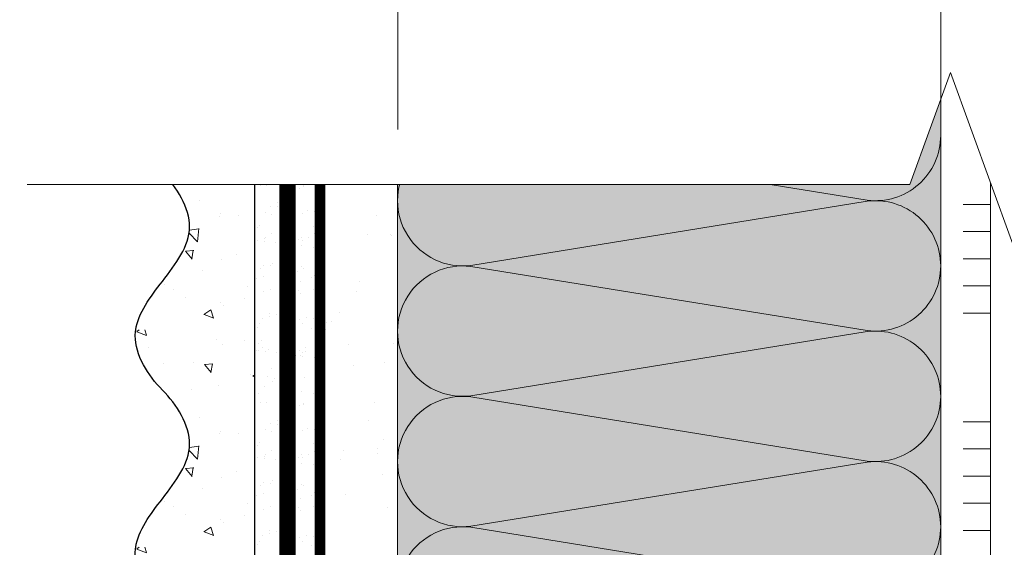
# Model space of a CAD drawing. Units: millimetres. Extents: x -86912 to 56516, y -31720 to 2974.
# Drawn here: x 38327 to 38509, y -16971 to -16874 of the extents above; entities that cross this region are included whole.
import ezdxf
from ezdxf import colors
from ezdxf.entities.mleader import LeaderData, LeaderLine
from ezdxf.math import Vec2, Vec3

# ---------------------------------------------------------------- set-up
doc = ezdxf.new("R2010")
doc.units = ezdxf.units.MM
for name, pattern in [('ACAD_ISO02W100', [15, 12, -3]), ('ACAD_ISO03W100', [30, 12, -18]), ('Штриховая', [6, 2, -2, 2]), ('штриховая 50', [1, 0.5, -0.5])]:
    doc.linetypes.add(name, pattern=pattern)
doc.layers.get('0').update_dxf_attribs({"lineweight": 30})
doc.layers.get('DEFPOINTS').update_dxf_attribs({"color": 251, "lineweight": 0})
for name, color, linetype, lineweight in [('FP-XX-МАРКИ ПОМЕЩЕНИЙ', 250, 'Continuous', 25), ('TN-РАЗМЕРЫ', 184, 'Continuous', 15), ('TN-РАЗМЕРЫ @ 10', 184, 'Continuous', 15), ('TN-СТЯЖКА', 252, 'Continuous', 15), ('Грунтовка', 6, 'ACAD_ISO02W100', 30), ('ТН_Клей', 1, 'Continuous', 15), ('ТН_Штрих Штукатурка', 7, 'Continuous', 15), ('ТН_Штукатурка', 7, 'Continuous', 25)]:
    doc.layers.add(name, color=color, linetype=linetype, lineweight=lineweight)
doc.layers.add('TN-АННОТАЦИИ', color=7, linetype='Continuous', lineweight=20, true_color=0x000000)
doc.layers.add('TN-АННОТАЦИИ @ 10', color=7, linetype='Continuous', lineweight=20, true_color=0x000000)
doc.layers.add('Стеклосетка', color=7, linetype='ACAD_ISO03W100')
doc.styles.add('TN-Текст', font='isocpeur.ttf')
doc.styles.add('TN-Текст-Аннотативный', font='isocpeur.ttf')
doc.dimstyles.new('ПТС-Размеры-Аннотативный', dxfattribs={"dimtxt": 2.5, "dimasz": 1.5, "dimexe": 0.7, "dimexo": 1, "dimgap": 0.8, "dimtad": 1, "dimdec": 0, "dimzin": 0, "dimdsep": 46, "dimtxsty": 'TN-Текст-Аннотативный', "dimblk": 'ARCHTICK', "dimcen": 2, "dimdle": 0.7, "dimadec": 0, "dimazin": 0, "dimtfac": 1, "dimtdec": 0, "dimtmove": 1, "dimatfit": 3, "dimfxl": 0.7, "dimtolj": 1, "dimtzin": 0, "dimlwd": -1, "dimlwe": -1, "dimarcsym": 0})

# ---------------------------------------------------------------- blocks, each defined once
blk = doc.blocks.new('*U63')
at = {"lineweight": 0}
blk.add_wipeout([(-66.81546277430857, 474.03363649718176), (1424.9178412660333, 474.0336364973364), (1499.9178412659903, 267.9728300380548), (1649.9178412659899, 680.0944429542897), (1724.91784126599, 474.0336364973364), (2999.8509302198104, 474.033636498506), (3074.8509302198104, 267.9728300392244), (3224.8509302197717, 680.0944429554593), (3299.850930219811, 474.033636498506), (4803.863171413535, 474.0336364973482), (4803.863171412953, 1.7280399333685637e-11), (3299.8509302201933, 1.0913936421275139e-11), (3224.850930219827, 206.0608064580465), (3074.8509302197704, -206.06080645810653), (2999.850930220159, 1.0913936421275139e-11), (1724.917841266033, 5.4569682106375694e-12), (1649.9178412659712, 206.0608064570497), (1499.917841266033, -206.06080645927705), (1424.9178412659892, 5.4569682106375694e-12), (-66.81546277430955, 0)], dxfattribs=at).dxf.layer = 'FP-XX-МАРКИ ПОМЕЩЕНИЙ'
at = {"linetype": 'Continuous'}
blk.add_lwpolyline([(4924.768771485797, 1.724543690194264e-11), (3299.850930220193, 1.147833370825785e-11), (3299.850930219769, 1.175631551977607e-09), (3224.850930219786, 206.0608064580471), (3074.850930219769, -206.0608064581058), (2999.850930219769, 1.17596805159823e-09), (2999.850930220192, 1.181483332888086e-11), (1724.917841266032, 5.654936653476619e-12), (1649.917841266013, 206.06080645705), (1499.917841266032, -206.0608064592757), (1424.917841266033, 5.991436274100019e-12), (-200.0000000000001, 2.243330804154753e-13)], dxfattribs=at)
blk = doc.blocks.new('_ARCHTICK')
at = {"color": 0, "linetype": 'ByBlock', "ltscale": 10, "const_width": 0.15}
blk.add_lwpolyline([(-0.5, -0.5), (0.5, 0.5)], dxfattribs=at)
blk = doc.blocks.new('*D370')
at = {"layer": 'DEFPOINTS', "color": 0, "transparency": 16777216}
for p in [(38511.07278782674, -16829.83156425863), (38811.07278782667, -16904.16033397258), (38511.07278782674, -16917.85676448446)]:
    blk.add_point(p, dxfattribs=at)
at = {"layer": 'TN-РАЗМЕРЫ', "color": 0, "transparency": 16777216}
for p, q in [((38511.07278782674, -16907.85676448446), (38511.07278782674, -16822.83156425863)), ((38811.07278782667, -16894.16033397258), (38811.07278782667, -16822.83156425863)), ((38818.07278782667, -16829.83156425863), (38504.07278782674, -16829.83156425863))]:
    blk.add_line(p, q, dxfattribs=at)
at = {"layer": 'TN-РАЗМЕРЫ', "color": 0, "transparency": 16777216, "xscale": 15, "yscale": 15, "zscale": 15, "rotation": 180}
blk.add_blockref('_ARCHTICK', (38511.07278782674, -16829.83156425863), dxfattribs=at)
at = {"layer": 'TN-РАЗМЕРЫ', "color": 0, "transparency": 16777216, "xscale": 15, "yscale": 15, "zscale": 15}
blk.add_blockref('_ARCHTICK', (38811.07278782667, -16829.83156425863), dxfattribs=at)
at = {"layer": 'TN-РАЗМЕРЫ', "color": 0, "transparency": 16777216, "insert": (38661.07278782671, -16809.32209456166), "char_height": 25, "attachment_point": 5, "style": 'TN-Текст-Аннотативный'}
blk.add_mtext('\\A1;min 300{\\H0.7x;\\S*^ ;}', dxfattribs=at)
blk = doc.blocks.new('*D369')
at = {"layer": 'DEFPOINTS', "color": 0, "transparency": 16777216}
for p in [(38496.79248073905, -16829.83156425863), (38396.8194879474, -16903.99313420698), (38496.79248073905, -16917.10363884037)]:
    blk.add_point(p, dxfattribs=at)
at = {"layer": 'TN-РАЗМЕРЫ', "color": 0, "transparency": 16777216}
for p, q in [((38396.8194879474, -16893.99313420698), (38396.8194879474, -16822.83156425863)), ((38496.79248073905, -16907.10363884037), (38496.79248073905, -16822.83156425863)), ((38157.27167135016, -16829.83156425863), (38396.8194879474, -16829.83156425863)), ((38389.8194879474, -16829.83156425863), (38503.79248073905, -16829.83156425863))]:
    blk.add_line(p, q, dxfattribs=at)
at = {"layer": 'TN-РАЗМЕРЫ', "color": 0, "transparency": 16777216, "xscale": 15, "yscale": 15, "zscale": 15, "rotation": 180}
blk.add_blockref('_ARCHTICK', (38396.8194879474, -16829.83156425863), dxfattribs=at)
at = {"layer": 'TN-РАЗМЕРЫ', "color": 0, "transparency": 16777216, "xscale": 15, "yscale": 15, "zscale": 15}
blk.add_blockref('_ARCHTICK', (38496.79248073905, -16829.83156425863), dxfattribs=at)
at = {"layer": 'TN-РАЗМЕРЫ', "color": 0, "transparency": 16777216, "insert": (38264.69840885016, -16806.25870175863), "char_height": 25, "attachment_point": 5, "style": 'TN-Текст-Аннотативный'}
blk.add_mtext('\\A1;{\\H0.95833x;δ-по расчету}', dxfattribs=at)
blk = doc.blocks.new('*U194')
at = {"color": 0, "lineweight": 0, "ltscale": 100}
for p, q in [((455.9999999979224, 99.99999999999994), (479.9999999979444, 99.99999999999994)), ((479.9999999978145, 99.99999999999993), (503.9999999978365, 99.99999999999993)), ((503.9999999977067, 99.99999999999993), (527.9999999977288, 99.99999999999993)), ((527.9999999975989, 99.99999999999993), (551.999999997621, 99.99999999999993)), ((455.9999999979293, -3.375077994863571e-14), (479.9999999979512, -3.375077994863571e-14)), ((479.9999999978214, -3.552713678803759e-14), (503.9999999978434, -3.552713678803759e-14)), ((503.9999999977136, -3.730349362743947e-14), (527.9999999977356, -3.730349362743947e-14)), ((527.9999999976058, -3.907985046684136e-14), (551.9999999976278, -3.907985046684136e-14))]:
    blk.add_line(p, q, dxfattribs=at)
at = {"color": 0, "lineweight": 0, "ltscale": 100, "transparency": 33554559}
for points in [[(455.9999999979293, -3.375077994863571e-14, 0.4517184411417457), (467.9043687500657, 13.51195390599475), (456.0956312458424, 86.48804609395941, -1.135041612653805), (479.9043687500657, 86.48804609399579), (468.0956312458424, 13.5119539060384, 0.4517184411390402), (479.9999999978214, -3.552713678803596e-14, 0.4517184411390404)], [(479.9999999978214, -3.552713678803759e-14, 0.4517184411417457), (491.9043687499578, 13.51195390599475), (480.0956312457346, 86.4880460939594, -1.135041612653805), (503.9043687499578, 86.48804609399578), (492.0956312457346, 13.5119539060384, 0.4517184411390402), (503.9999999977136, -3.730349362743784e-14, 0.4517184411390404)], [(503.9999999977136, -3.730349362743947e-14, 0.4517184411417457), (515.9043687498499, 13.51195390599475), (504.0956312456267, 86.4880460939594, -1.135041612653805), (527.9043687498499, 86.48804609399578), (516.0956312456267, 13.5119539060384, 0.4517184411390402), (527.9999999976058, -3.907985046683972e-14, 0.4517184411390404)], [(527.9999999976058, -3.907985046684136e-14, 0.4517184411417457), (539.9043687497422, 13.51195390599474), (528.0956312455189, 86.4880460939594, -1.135041612653805), (551.9043687497422, 86.48804609399578), (540.0956312455189, 13.5119539060384, 0.4517184411390402), (551.999999997498, -4.085620730624161e-14, 0.4517184411390404)]]:
    blk.add_lwpolyline(points, format="xyb", dxfattribs=at)
blk = doc.blocks.new('*U110')
at = {"layer": 'ТН_Штрих Штукатурка', "ltscale": 100, "transparency": 33554636}
h = blk.add_hatch(dxfattribs=at)
h.set_pattern_fill('AR-SAND', color=256, scale=0.1, angle=180, style=0)
h.set_pattern_definition([(217.5, (852.9999999999774, 58998.9397012332), (0.1600031295984064, -4.894132373293424), [0, -3.860800000000001, 0, -4.318000000000001, 0, -4.1275]), (187.5, (852.9999999999774, 58998.9397012332), (-4.495232831380023, -7.168251005683545), [0, -2.082799999999998, 0, -3.479799999999998, 0, -1.333499999999999]), (147.5, (856.124199999983, 58998.9397012332), (-7.90992370241458, -0.01437184678545994), [0, -1.269999999999999, 0, -4.571999999999996, 0, -5.968999999999996]), (137.5, (856.124199999983, 58998.9397012332), (-7.635564524722971, -2.229293232572165), [0, -0.635, 0, -2.9972, 0, -3.429])])
h.paths.add_polyline_path([(-2.06057393370429e-13, 479.9999999999999), (11.99999999999979, 479.9999999999999), (11.99999999999978, 519.9999999999926), (-2.238209617644283e-13, 519.9999999999926)])
h = blk.add_hatch(dxfattribs=at)
h.set_pattern_fill('AR-CONC', color=256, scale=0.1, angle=180, style=0)
h.set_pattern_definition([(230.0000000000001, (-2.06057393370429e-13, 479.9999999999999), (-18.2184668996004, 1.593908553890302), [1.905, -20.955]), (175, (-2.06057393370429e-13, 479.9999999999999), (3.524342142496941, -19.10568452390352), [1.524, -16.764058417]), (280.4514447, (-1.518200700000206, 480.1328253499999), (-14.69412470903532, -17.51177519121952), [1.61900088, -17.80902446]), (226.1842, (-2.041124804713741e-13, 474.9199999999999), (-27.107904089213, 4.204232793272705), [2.857499999999999, -31.43249999999999]), (276.6355576100001, (-2.258990000000205, 475.2703499999999), (-23.74041340515029, -24.74261245977216), [2.428502314, -26.713560816]), (171.18415117, (-2.041124804713741e-13, 474.9199999999999), (-23.74041340649769, -24.74261245855328), [2.285996707, -25.145973192]), (201, (-2.540000000000205, 476.1899999999999), (-15.16143912691325, 10.22651981870876), [1.905, -20.955]), (146.0000000000001, (-2.540000000000205, 476.1899999999999), (-6.1802028347647, -18.41879661223193), [1.524, -16.764]), (251.451445, (-3.803453260000205, 477.0422099899999), (-21.34164192787161, -8.192276888590532), [1.61900088, -17.80899376]), (217.5, (-2.06057393370429e-13, 479.9999999999999), (-0.3088603250591784, -8.455503887315311), [0, -16.5608, 0, -17.018, 0, -16.8275]), (187.5, (-2.06057393370429e-13, 479.9999999999999), (-6.681966251030572, -10.01805748181195), [0, -9.702799999999998, 0, -16.1798, 0, -6.4135]), (147.5, (5.664199999999794, 479.9999999999999), (-13.55905951668714, 0.5728743992673392), [0, -6.35, 0, -19.812, 0, -26.289]), (137.5, (8.204199999999794, 479.9999999999999), (-14.8129181386018, -2.542649103333309), [0, -8.254999999999999, 0, -13.1572, 0, -18.669])])
edge = h.paths.add_edge_path()
edge.add_line((11.99999999999978, 519.9999999999999), (11.99999999999979, 479.9999999999999))
edge.add_line((11.99999999999979, 479.9999999999999), (33.91626297328032, 479.9999999999999))
edge.add_spline(control_points=[(33.91626297328032, 479.9999999999999), (33.46087830081662, 483.1248807340904), (28.74975791948273, 489.265895466959), (21.55795630720302, 498.6405146831743), (26.36476861652, 506.304469849652), (28.99999999999978, 508.9397012331318), (31.63523138347343, 511.5749326166055), (34.28108439063175, 515.7934661309243), (33.96735444011326, 519.6494068640494), (33.91626297328022, 519.9999999999999)], knot_values=[0, 0, 0, 0, 10.05250795184849, 21.23284783932141, 32.41318772684639, 32.41318772684639, 32.41318772684639, 43.59352761434533, 44.72135954999594, 44.72135954999594, 44.72135954999594, 44.72135954999594], degree=3, periodic=0)
edge.add_line((33.91626297328022, 519.9999999999999), (11.99999999999977, 519.9999999999999))
h = blk.add_hatch(dxfattribs=at)
h.set_pattern_fill('AR-SAND', color=256, scale=0.1, angle=180, style=0)
h.set_pattern_definition([(217.5, (852.9999999999774, 58958.9397012332), (0.1600031295984064, -4.894132373293424), [0, -3.860800000000001, 0, -4.318000000000001, 0, -4.1275]), (187.5, (852.9999999999774, 58958.9397012332), (-4.495232831380023, -7.168251005683545), [0, -2.082799999999998, 0, -3.479799999999998, 0, -1.333499999999999]), (147.5, (856.124199999983, 58958.9397012332), (-7.90992370241458, -0.01437184678545994), [0, -1.269999999999999, 0, -4.571999999999996, 0, -5.968999999999996]), (137.5, (856.124199999983, 58958.9397012332), (-7.635564524722971, -2.229293232572165), [0, -0.635, 0, -2.9972, 0, -3.429])])
h.paths.add_polyline_path([(-1.882938249764265e-13, 439.9999999999999), (11.99999999999981, 439.9999999999999), (11.99999999999979, 479.9999999999927), (-2.060573933704258e-13, 479.9999999999927)])
h = blk.add_hatch(dxfattribs=at)
h.set_pattern_fill('AR-CONC', color=256, scale=0.1, angle=180, style=0)
h.set_pattern_definition([(230.0000000000001, (-1.882938249764265e-13, 439.9999999999999), (-18.2184668996004, 1.593908553890302), [1.905, -20.955]), (175, (-1.882938249764265e-13, 439.9999999999999), (3.524342142496941, -19.10568452390352), [1.524, -16.764058417]), (280.4514447, (-1.518200700000188, 440.13282535), (-14.69412470903532, -17.51177519121952), [1.61900088, -17.80902446]), (226.1842, (-1.863489120773716e-13, 434.92), (-27.107904089213, 4.204232793272705), [2.857499999999999, -31.43249999999999]), (276.6355576100001, (-2.258990000000187, 435.27035), (-23.74041340515029, -24.74261245977216), [2.428502314, -26.713560816]), (171.18415117, (-1.863489120773716e-13, 434.92), (-23.74041340649769, -24.74261245855328), [2.285996707, -25.145973192]), (201, (-2.540000000000187, 436.1899999999999), (-15.16143912691325, 10.22651981870876), [1.905, -20.955]), (146.0000000000001, (-2.540000000000187, 436.1899999999999), (-6.1802028347647, -18.41879661223193), [1.524, -16.764]), (251.451445, (-3.803453260000187, 437.0422099899999), (-21.34164192787161, -8.192276888590532), [1.61900088, -17.80899376]), (217.5, (-1.882938249764265e-13, 439.9999999999999), (-0.3088603250591784, -8.455503887315311), [0, -16.5608, 0, -17.018, 0, -16.8275]), (187.5, (-1.882938249764265e-13, 439.9999999999999), (-6.681966251030572, -10.01805748181195), [0, -9.702799999999998, 0, -16.1798, 0, -6.4135]), (147.5, (5.664199999999812, 439.9999999999999), (-13.55905951668714, 0.5728743992673392), [0, -6.35, 0, -19.812, 0, -26.289]), (137.5, (8.204199999999812, 439.9999999999999), (-14.8129181386018, -2.542649103333309), [0, -8.254999999999999, 0, -13.1572, 0, -18.669])])
edge = h.paths.add_edge_path()
edge.add_line((11.99999999999979, 479.9999999999999), (11.99999999999981, 439.9999999999999))
edge.add_line((11.99999999999981, 439.9999999999999), (33.91626297328034, 439.9999999999999))
edge.add_spline(control_points=[(33.91626297328034, 439.9999999999999), (33.46087830081664, 443.1248807340905), (28.74975791948275, 449.265895466959), (21.55795630720304, 458.6405146831743), (26.36476861652002, 466.3044698496521), (28.9999999999998, 468.9397012331319), (31.63523138347345, 471.5749326166055), (34.28108439063177, 475.7934661309244), (33.96735444011328, 479.6494068640494), (33.91626297328024, 479.9999999999999)], knot_values=[0, 0, 0, 0, 10.05250795184849, 21.23284783932141, 32.41318772684639, 32.41318772684639, 32.41318772684639, 43.59352761434533, 44.72135954999594, 44.72135954999594, 44.72135954999594, 44.72135954999594], degree=3, periodic=0)
edge.add_line((33.91626297328024, 479.9999999999999), (11.99999999999979, 479.9999999999999))
h = blk.add_hatch(dxfattribs=at)
h.set_pattern_fill('AR-CONC', color=256, scale=0.1, angle=180, style=0)
h.set_pattern_definition([(230.0000000000001, (-1.70530256582424e-13, 399.9999999999999), (-18.2184668996004, 1.593908553890302), [1.905, -20.955]), (175, (-1.70530256582424e-13, 399.9999999999999), (3.524342142496941, -19.10568452390352), [1.524, -16.764058417]), (280.4514447, (-1.518200700000171, 400.13282535), (-14.69412470903532, -17.51177519121952), [1.61900088, -17.80902446]), (226.1842, (-1.685853436833691e-13, 394.92), (-27.107904089213, 4.204232793272705), [2.857499999999999, -31.43249999999999]), (276.6355576100001, (-2.258990000000169, 395.27035), (-23.74041340515029, -24.74261245977216), [2.428502314, -26.713560816]), (171.18415117, (-1.685853436833691e-13, 394.92), (-23.74041340649769, -24.74261245855328), [2.285996707, -25.145973192]), (201, (-2.540000000000169, 396.1899999999999), (-15.16143912691325, 10.22651981870876), [1.905, -20.955]), (146.0000000000001, (-2.540000000000169, 396.1899999999999), (-6.1802028347647, -18.41879661223193), [1.524, -16.764]), (251.451445, (-3.803453260000169, 397.0422099899999), (-21.34164192787161, -8.192276888590532), [1.61900088, -17.80899376]), (217.5, (-1.70530256582424e-13, 399.9999999999999), (-0.3088603250591784, -8.455503887315311), [0, -16.5608, 0, -17.018, 0, -16.8275]), (187.5, (-1.70530256582424e-13, 399.9999999999999), (-6.681966251030572, -10.01805748181195), [0, -9.702799999999998, 0, -16.1798, 0, -6.4135]), (147.5, (5.66419999999983, 399.9999999999999), (-13.55905951668714, 0.5728743992673392), [0, -6.35, 0, -19.812, 0, -26.289]), (137.5, (8.20419999999983, 399.9999999999999), (-14.8129181386018, -2.542649103333309), [0, -8.254999999999999, 0, -13.1572, 0, -18.669])])
edge = h.paths.add_edge_path()
edge.add_line((11.99999999999981, 439.9999999999999), (11.99999999999983, 399.9999999999999))
edge.add_line((11.99999999999983, 399.9999999999999), (33.91626297328035, 399.9999999999999))
edge.add_spline(control_points=[(33.91626297328035, 399.9999999999999), (33.46087830081665, 403.1248807340905), (28.74975791948277, 409.265895466959), (21.55795630720306, 418.6405146831743), (26.36476861652003, 426.3044698496521), (28.99999999999982, 428.9397012331319), (31.63523138347347, 431.5749326166055), (34.28108439063178, 435.7934661309244), (33.9673544401133, 439.6494068640494), (33.91626297328025, 439.9999999999999)], knot_values=[0, 0, 0, 0, 10.05250795184849, 21.23284783932141, 32.41318772684639, 32.41318772684639, 32.41318772684639, 43.59352761434533, 44.72135954999594, 44.72135954999594, 44.72135954999594, 44.72135954999594], degree=3, periodic=0)
edge.add_line((33.91626297328025, 439.9999999999999), (11.99999999999981, 439.9999999999999))
at = {"layer": 'ТН_Штукатурка', "ltscale": 100}
for points in [[(33.91626297327434, 520), (-2.238209617644316e-13, 520)], [(-2.238209617644315e-13, 519.9999999999999), (-2.06057393370429e-13, 479.9999999999999)], [(11.99999999999979, 479.9999999999999), (11.99999999999978, 519.9999999999999)], [(-2.06057393370429e-13, 479.9999999999999), (-1.882938249764265e-13, 439.9999999999999)], [(11.99999999999981, 439.9999999999999), (11.99999999999979, 479.9999999999999)], [(-1.882938249764265e-13, 439.9999999999999), (-1.70530256582424e-13, 399.9999999999999)], [(11.99999999999983, 399.9999999999999), (11.99999999999981, 439.9999999999999)]]:
    blk.add_lwpolyline(points, dxfattribs=at)
for points in [[(33.91626297328032, 479.9999999999999), (33.46087830081662, 483.1248807340904), (28.74975791948273, 489.265895466959), (21.55795630720302, 498.6405146831743), (26.36476861652, 506.304469849652), (28.99999999999978, 508.9397012331318), (31.63523138347343, 511.5749326166055), (34.28108439063175, 515.7934661309243), (33.96735444011326, 519.6494068640494), (33.91626297328022, 519.9999999999999)], [(33.91626297328034, 439.9999999999999), (33.46087830081664, 443.1248807340905), (28.74975791948275, 449.265895466959), (21.55795630720304, 458.6405146831743), (26.36476861652002, 466.3044698496521), (28.9999999999998, 468.9397012331319), (31.63523138347345, 471.5749326166055), (34.28108439063177, 475.7934661309244), (33.96735444011328, 479.6494068640494), (33.91626297328024, 479.9999999999999)], [(33.91626297328035, 399.9999999999999), (33.46087830081665, 403.1248807340905), (28.74975791948277, 409.265895466959), (21.55795630720306, 418.6405146831743), (26.36476861652003, 426.3044698496521), (28.99999999999982, 428.9397012331319), (31.63523138347347, 431.5749326166055), (34.28108439063178, 435.7934661309244), (33.9673544401133, 439.6494068640494), (33.91626297328025, 439.9999999999999)]]:
    blk.add_open_spline(points, degree=3, knots=[0, 0, 0, 0, 10.05250795184849, 21.23284783932141, 32.41318772684639, 32.41318772684639, 32.41318772684639, 43.59352761434533, 44.72135954999594, 44.72135954999594, 44.72135954999594, 44.72135954999594], dxfattribs=at)
blk = doc.blocks.new('*U363')
at = {"color": 1, "ltscale": 100}
for points in [[(1210, 1.959434878635766e-14), (1210, 5.00000000000002)], [(1215, 1.959434878635766e-14), (1215, 5.00000000000002)], [(1220, 1.959434878635766e-14), (1220, 5.00000000000002)], [(1225, 1.959434878635766e-14), (1225, 5.00000000000002)], [(1230, 1.959434878635766e-14), (1230, 5.00000000000002)], [(1250, 2.024749374590291e-14), (1250, 5.00000000000002)], [(1255, 2.024749374590291e-14), (1255, 5.00000000000002)], [(1260, 2.024749374590291e-14), (1260, 5.00000000000002)], [(1265, 2.024749374590291e-14), (1265, 5.00000000000002)], [(1270, 2.024749374590291e-14), (1270, 5.00000000000002)], [(1300.908603240956, 1.879275382760252e-14), (0, -2.449293598294707e-15)]]:
    blk.add_lwpolyline(points, dxfattribs=at)
blk = doc.blocks.new('_DotSmall')
at = {"color": 0, "linetype": 'ByBlock', "const_width": 0.5}
blk.add_lwpolyline([(-0.0625, 0, 1), (0.0625, 0, 1)], format="xyb", close=True, dxfattribs=at)

msp = doc.modelspace()

# ---------------------------------------------------------------- hatches: boundary and pattern name
at = {"lineweight": 9, "transparency": 33554559}
h = msp.add_hatch(color=45, dxfattribs=at)
h.dxf.hatch_style = 1
h.paths.add_polyline_path([(38396.79248073907, -16883.55425332676), (38496.79248073907, -16883.55425332676), (38496.77975814509, -17447.11663376962), (38396.77975814509, -17447.11663376962)])
at = {"layer": 'TN-СТЯЖКА', "transparency": 33554559}
h = msp.add_hatch(dxfattribs=at)
h.set_pattern_fill('AR-SAND', color=0, scale=0.3, angle=97.37313399821922)
h.set_pattern_definition([(134.8731339982192, (1947.026977768786, -19025.20486870828), (-14.499395034255, -2.360241055447857), [0, -11.5824, 0, -12.954, 0, -12.3825]), (104.8731339982192, (1947.026977768786, -19025.20486870828), (-23.05756741028448, 10.61447367133138), [0, -6.248400000000001, 0, -10.4394, 0, -4.0005]), (64.87313399821922, (1948.229769034513, -19034.49997085571), (-3.088014507951728, 23.528027162316), [0, -3.81, 0, -13.716, 0, -17.907]), (54.87313399821922, (1948.229769034513, -19034.49997085571), (-9.572210048188463, 21.85902880151265), [0, -1.905, 0, -8.991599999999998, 0, -10.287])])
h.paths.add_polyline_path([(38382.51217365137, -17447.11544692346), (38396.79248073905, -17447.11544692346), (38396.77746964016, -16904.16033397258), (38382.49716255248, -16904.16033397258)])

# ---------------------------------------------------------------- linework, layer by layer
at = {"layer": 'TN-СТЯЖКА', "color": 0, "transparency": 33554559}
msp.add_lwpolyline([(38382.51217365137, -17447.11544692346), (38396.79248073905, -17447.11544692346), (38396.77746964016, -16904.16033397258), (38382.49716255248, -16904.16033397258)], close=True, dxfattribs=at)
at = {"layer": 'Грунтовка', "color": 5, "linetype": 'штриховая 50', "ltscale": 5, "const_width": 3}
msp.add_lwpolyline([(38376.52483742592, -17410.89563843994), (38376.51217365137, -16904.16033397258)], dxfattribs=at)
at = {"layer": 'Стеклосетка', "linetype": 'Штриховая', "ltscale": 0.3, "const_width": 2}
msp.add_lwpolyline([(38382.51217365137, -16904.16033397258), (38382.52483742266, -17447.11813243051)], dxfattribs=at)

# ---------------------------------------------------------------- block references
at = {"rotation": 90.00000000000001}
msp.add_blockref('*U194', (38496.79248073907, -17447.11544754126), dxfattribs=at)
at = {"layer": 'ТН_Клей', "ltscale": 100, "rotation": 90}
msp.add_blockref('*U363', (38505.93263202427, -18177.79772434916), dxfattribs=at)
at = {"layer": 'ТН_Штукатурка', "ltscale": 100, "xscale": -1}
msp.add_blockref('*U110', (38382.49716255636, -17410.89563843994), dxfattribs=at)

# ---------------------------------------------------------------- next in the draw order: block references
at = {"layer": 'TN-АННОТАЦИИ', "xscale": -0.1, "yscale": 0.1, "zscale": 0.1}
msp.add_blockref('*U63', (38821.07278782667, -16904.16033397258), dxfattribs=at)

# ---------------------------------------------------------------- next in the draw order: dimensions: what is measured, and where the dimension line sits
at = {"layer": 'TN-РАЗМЕРЫ @ 10'}
dim = msp.add_linear_dim(base=(38496.79248073905, -16829.83156425863), p1=(38396.8194879474, -16903.99313420698), p2=(38496.79248073905, -16917.10363884037), text='{\\H0.95833x;δ-по расчету}', dimstyle='ПТС-Размеры-Аннотативный', override={"dimscale": 10, "dimtix": 0, "dimtofl": 1, "dimtmove": 1, "dimatfit": 3}, dxfattribs=at)
dim.commit()
dim.dimension.update_dxf_attribs({"geometry": '*D369', "text_midpoint": (38264.69840885016, -16836.83156425863), "dimtype": 128})
dim = msp.add_linear_dim(base=(38511.07278782674, -16829.83156425863), p1=(38811.07278782667, -16904.16033397258), p2=(38511.07278782674, -16917.85676448446), text='min <>{\\H0.7x;\\S*^ ;}', dimstyle='ПТС-Размеры-Аннотативный', override={"dimscale": 10, "dimtix": 0, "dimtofl": 1, "dimtmove": 1, "dimatfit": 3}, dxfattribs=at)
dim.commit()
dim.dimension.update_dxf_attribs({"geometry": '*D370', "text_midpoint": (38661.07278782671, -16809.32209456166)})

# ---------------------------------------------------------------- next in the draw order: leaders
at = {"layer": 'TN-АННОТАЦИИ @ 10'}
ml = msp.add_multileader_mtext('Standard', dxfattribs=at)
ml.set_content('Краска фасадная силиконовая ТЕХНОНИКОЛЬ 901', color=256, style='TN-Текст')
ml.set_leader_properties(color=256, linetype='ByLayer', lineweight=-1)
ml.set_arrow_properties(name='DOTSMALL')
ml.build(insert=Vec2(0, 0))
ml.multileader.update_dxf_attribs({"text_left_attachment_type": 6, "text_right_attachment_type": 6, "dogleg_length": 100, "arrow_head_size": 50, "scale": 10})
ctx = ml.context
ctx.base_point, ctx.scale, ctx.char_height, ctx.arrow_head_size, ctx.landing_gap_size, ctx.plane_origin = Vec3(37993.582547152, -16439.1353034223), 10, 25, 50, 0, Vec3(35882.8755269059, -17545.12181736771)
ctx.left_attachment, ctx.right_attachment, ctx.text_align_type = 6, 6, 1
notes = []
notes.append((ctx, [(1, (1, 1, 0), (37985.40322805754, -16439.1353034223), (1, 0), 8.179319094457314, [(0, [(38352.96271193984, -17055.19149365037), (37985.46841094804, -17055.19149362886)], 0, [])])]))
ctx.mtext.insert, ctx.mtext.alignment, ctx.mtext.line_spacing_style, ctx.mtext.flow_direction = Vec3(38381.082547152, -16406.6353034223), 2, 2, 5
ml = msp.add_multileader_mtext('Standard', dxfattribs=at)
ml.set_content('\\A1;Декоративная минеральная штукатурка ТЕХНОНИКОЛЬ 301', color=256, style='TN-Текст')
ml.set_leader_properties(color=256, linetype='ByLayer', lineweight=-1)
ml.set_arrow_properties(name='DOTSMALL')
ml.build(insert=Vec2(0, 0))
ml.multileader.update_dxf_attribs({"text_left_attachment_type": 6, "text_right_attachment_type": 6, "dogleg_length": 100, "arrow_head_size": 50, "scale": 10})
ctx = ml.context
ctx.base_point, ctx.scale, ctx.char_height, ctx.arrow_head_size, ctx.landing_gap_size, ctx.plane_origin = Vec3(37993.58503087177, -16479.1353034223), 10, 25, 50, 0, Vec3(35882.87801062567, -17585.12181736771)
ctx.left_attachment, ctx.right_attachment, ctx.text_align_type = 6, 6, 1
notes.append((ctx, [(1, (1, 1, 0), (37985.40571177731, -16479.1353034223), (1, 0), 8.179319094457314, [(0, [(38365.13366014844, -17055.19149365037), (37985.46841094805, -17055.19149365037)], 0, [])])]))
ctx.mtext.insert, ctx.mtext.alignment, ctx.mtext.line_spacing_style, ctx.mtext.flow_direction = Vec3(38464.83503087177, -16446.6353034223), 2, 2, 5
ml = msp.add_multileader_mtext('Standard', dxfattribs=at)
ml.set_content('\\A1;Грунтовка универсальная ТЕХНОНИКОЛЬ 010', color=256, style='TN-Текст')
ml.set_leader_properties(color=256, linetype='ByLayer', lineweight=-1)
ml.set_arrow_properties(name='DOTSMALL')
ml.build(insert=Vec2(0, 0))
ml.multileader.update_dxf_attribs({"text_left_attachment_type": 6, "text_right_attachment_type": 6, "dogleg_length": 100, "arrow_head_size": 50, "scale": 10})
ctx = ml.context
ctx.base_point, ctx.scale, ctx.char_height, ctx.arrow_head_size, ctx.landing_gap_size, ctx.plane_origin = Vec3(35746.37256958493, -16519.26195388412), 10, 25, 50, 0, Vec3(33635.66554933882, -17625.24846782953)
ctx.left_attachment, ctx.right_attachment, ctx.text_align_type = 6, 6, 1
notes.append((ctx, [(1, (1, 1, 0), (35738.19325049047, -16519.26195388412), (1, 0), 8.179319094457314, [(0, [(36129.28221404435, -17055.31814410932), (35738.25346594144, -17055.3181441122)], 0, [])])]))
ctx.mtext.insert, ctx.mtext.width, ctx.mtext.alignment, ctx.mtext.line_spacing_style, ctx.mtext.flow_direction = Vec3(36097.62256958493, -16486.76195388412), 806.8915319410153, 2, 2, 5
ml = msp.add_multileader_mtext('Standard', dxfattribs=at)
ml.set_content('\\A1;Грунтовка универсальная ТЕХНОНИКОЛЬ 010', color=256, style='TN-Текст')
ml.set_leader_properties(color=256, linetype='ByLayer', lineweight=-1)
ml.set_arrow_properties(name='DOTSMALL')
ml.build(insert=Vec2(0, 0))
ml.multileader.update_dxf_attribs({"text_left_attachment_type": 6, "text_right_attachment_type": 6, "dogleg_length": 100, "arrow_head_size": 50, "scale": 10})
ctx = ml.context
ctx.base_point, ctx.scale, ctx.char_height, ctx.arrow_head_size, ctx.landing_gap_size, ctx.plane_origin = Vec3(37993.58751459154, -16519.1353034223), 10, 25, 50, 0, Vec3(35882.88049434544, -17625.12181736771)
ctx.left_attachment, ctx.right_attachment, ctx.text_align_type = 6, 6, 1
notes.append((ctx, [(1, (1, 1, 0), (37985.40819549708, -16519.1353034223), (1, 0), 8.179319094457314, [(0, [(38376.49715905097, -17055.19149364749), (37985.46841094805, -17055.19149365037)], 0, [])])]))
ctx.mtext.insert, ctx.mtext.width, ctx.mtext.alignment, ctx.mtext.line_spacing_style, ctx.mtext.flow_direction = Vec3(38344.83751459154, -16486.6353034223), 806.8915319410153, 2, 2, 5
ml = msp.add_multileader_mtext('Standard', dxfattribs=at)
ml.set_content('Сетка фасадная щелочестойкая ТЕХНОНИКОЛЬ 2000', color=256, style='TN-Текст')
ml.set_leader_properties(color=256, linetype='ByLayer', lineweight=-1)
ml.set_arrow_properties(name='DOTSMALL')
ml.build(insert=Vec2(0, 0))
ml.multileader.update_dxf_attribs({"text_left_attachment_type": 6, "text_right_attachment_type": 6, "dogleg_length": 100, "arrow_head_size": 50, "scale": 10})
ctx = ml.context
ctx.base_point, ctx.scale, ctx.char_height, ctx.arrow_head_size, ctx.landing_gap_size, ctx.plane_origin = Vec3(37993.58999831133, -16559.1353034223), 10, 25, 50, 0, Vec3(35882.88297806522, -17665.12181736771)
ctx.left_attachment, ctx.right_attachment, ctx.text_align_type = 6, 6, 1
notes.append((ctx, [(1, (1, 1, 0), (37985.41067921687, -16559.1353034223), (1, 0), 8.179319094457314, [(0, [(38382.49715905097, -17055.19149196226), (37985.46841094805, -17055.19149365037)], 0, [])])]))
ctx.mtext.insert, ctx.mtext.alignment, ctx.mtext.line_spacing_style, ctx.mtext.flow_direction = Vec3(38408.58999831133, -16526.6353034223), 2, 2, 5
ml = msp.add_multileader_mtext('Standard', dxfattribs=at)
ml.set_content('Штукатурно-клеевая смесь для плит из минеральной ваты ТЕХНОНИКОЛЬ 210', color=256, style='TN-Текст')
ml.set_leader_properties(color=256, linetype='ByLayer', lineweight=-1)
ml.set_arrow_properties(name='DOTSMALL')
ml.build(insert=Vec2(0, 0))
ml.multileader.update_dxf_attribs({"text_left_attachment_type": 6, "text_right_attachment_type": 6, "dogleg_length": 100, "arrow_head_size": 50, "scale": 10})
ctx = ml.context
ctx.base_point, ctx.scale, ctx.char_height, ctx.arrow_head_size, ctx.landing_gap_size, ctx.plane_origin = Vec3(37993.58999831133, -16599.1353034223), 10, 25, 50, 0, Vec3(35882.88297806522, -17705.12181736771)
ctx.left_attachment, ctx.right_attachment, ctx.text_align_type = 6, 6, 1
notes.append((ctx, [(1, (1, 1, 0), (37985.41067921687, -16599.1353034223), (1, 0), 8.179319094457314, [(0, [(38390.13744267281, -17055.19149364749), (37985.41067774282, -17055.19149364749)], 0, [])])]))
ctx.mtext.insert, ctx.mtext.alignment, ctx.mtext.line_spacing_style, ctx.mtext.flow_direction = Vec3(38615.46499831133, -16566.6353034223), 2, 2, 5
ml = msp.add_multileader_mtext('Standard', dxfattribs=at)
ml.set_content('Плиты из каменной ваты ТЕХНОФАС КОТТЕДЖ', color=256, style='TN-Текст')
ml.set_leader_properties(color=256, linetype='ByLayer', lineweight=-1)
ml.set_arrow_properties(name='DOTSMALL')
ml.build(insert=Vec2(0, 0))
ml.multileader.update_dxf_attribs({"text_left_attachment_type": 6, "text_right_attachment_type": 6, "dogleg_length": 100, "arrow_head_size": 50, "scale": 10})
ctx = ml.context
ctx.base_point, ctx.scale, ctx.char_height, ctx.arrow_head_size, ctx.landing_gap_size, ctx.plane_origin = Vec3(37993.58999831133, -16639.1353034223), 10, 25, 50, 0, Vec3(35882.88297806522, -17745.12181736771)
ctx.left_attachment, ctx.right_attachment, ctx.text_align_type = 6, 6, 1
notes.append((ctx, [(1, (1, 1, 0), (37985.41067921687, -16639.1353034223), (1, 0), 8.179319094457314, [(0, [(38446.1751598375, -17055.19149364749), (37985.46841094804, -17055.19149363252)], 0, [])])]))
ctx.mtext.insert, ctx.mtext.alignment, ctx.mtext.line_spacing_style, ctx.mtext.flow_direction = Vec3(38361.71499831133, -16609.1353034223), 2, 2, 5
ml = msp.add_multileader_mtext('Standard', dxfattribs=at)
ml.set_content('Клей-пена ТЕХНОНИКОЛЬ 500 PROFESSIONAL универсальный', color=256, style='TN-Текст')
ml.set_leader_properties(color=256, linetype='ByLayer', lineweight=-1)
ml.set_arrow_properties(name='DOTSMALL')
ml.build(insert=Vec2(0, 0))
ml.multileader.update_dxf_attribs({"text_left_attachment_type": 6, "text_right_attachment_type": 6, "dogleg_length": 100, "arrow_head_size": 50, "scale": 10})
ctx = ml.context
ctx.base_point, ctx.scale, ctx.char_height, ctx.arrow_head_size, ctx.landing_gap_size, ctx.plane_origin = Vec3(33412.61186315359, -16679.26195388412), 10, 25, 50, 0, Vec3(31301.90484290749, -17785.24846782953)
ctx.left_attachment, ctx.right_attachment, ctx.text_align_type = 6, 6, 1
notes.append((ctx, [(1, (1, 1, 0), (33404.43254405913, -16679.26195388412), (1, 0), 8.179319094457314, [(0, [(33924.93948226613, -17055.31814315656), (33404.49027579032, -17055.31814410931)], 0, [])])]))
ctx.mtext.insert, ctx.mtext.width, ctx.mtext.alignment, ctx.mtext.line_spacing_style, ctx.mtext.flow_direction = Vec3(33883.86186315359, -16646.76195388412), 1535.998230330675, 2, 2, 5
ml = msp.add_multileader_mtext('Standard', dxfattribs=at)
ml.set_content('Клей-пена ТЕХНОНИКОЛЬ 500 PROFESSIONAL универсальный', color=256, style='TN-Текст')
ml.set_leader_properties(color=256, linetype='ByLayer', lineweight=-1)
ml.set_arrow_properties(name='DOTSMALL')
ml.build(insert=Vec2(0, 0))
ml.multileader.update_dxf_attribs({"text_left_attachment_type": 6, "text_right_attachment_type": 6, "dogleg_length": 100, "arrow_head_size": 50, "scale": 10})
ctx = ml.context
ctx.base_point, ctx.scale, ctx.char_height, ctx.arrow_head_size, ctx.landing_gap_size, ctx.plane_origin = Vec3(35746.37505330471, -16679.26195388412), 10, 25, 50, 0, Vec3(33635.66803305861, -17785.24846782953)
ctx.left_attachment, ctx.right_attachment, ctx.text_align_type = 6, 6, 1
notes.append((ctx, [(1, (1, 1, 0), (35738.19573421025, -16679.26195388412), (1, 0), 8.179319094457314, [(0, [(36258.70267241725, -17055.31814315656), (35738.25346594144, -17055.31814410932)], 0, [])])]))
ctx.mtext.insert, ctx.mtext.width, ctx.mtext.alignment, ctx.mtext.line_spacing_style, ctx.mtext.flow_direction = Vec3(36217.62505330471, -16646.76195388412), 1535.998230330675, 2, 2, 5
ml = msp.add_multileader_mtext('Standard', dxfattribs=at)
ml.set_content('Клей-пена ТЕХНОНИКОЛЬ 500 PROFESSIONAL универсальный', color=256, style='TN-Текст')
ml.set_leader_properties(color=256, linetype='ByLayer', lineweight=-1)
ml.set_arrow_properties(name='DOTSMALL')
ml.build(insert=Vec2(0, 0))
ml.multileader.update_dxf_attribs({"text_left_attachment_type": 6, "text_right_attachment_type": 6, "dogleg_length": 100, "arrow_head_size": 50, "scale": 10})
ctx = ml.context
ctx.base_point, ctx.scale, ctx.char_height, ctx.arrow_head_size, ctx.landing_gap_size, ctx.plane_origin = Vec3(37993.58999831133, -16679.1353034223), 10, 25, 50, 0, Vec3(35882.88297806522, -17785.12181736771)
ctx.left_attachment, ctx.right_attachment, ctx.text_align_type = 6, 6, 1
notes.append((ctx, [(1, (1, 1, 0), (37985.41067921687, -16679.1353034223), (1, 0), 8.179319094457314, [(0, [(38505.91761742387, -17055.19149269474), (37985.46841094805, -17055.19149364749)], 0, [])])]))
ctx.mtext.insert, ctx.mtext.width, ctx.mtext.alignment, ctx.mtext.line_spacing_style, ctx.mtext.flow_direction = Vec3(38464.83999831133, -16646.6353034223), 1535.998230330675, 2, 2, 5
ml = msp.add_multileader_mtext('Standard', dxfattribs=at)
ml.set_content('Наружная стена из блоков', color=256, style='TN-Текст')
ml.set_leader_properties(color=256, linetype='ByLayer', lineweight=-1)
ml.set_arrow_properties(name='DOTSMALL')
ml.build(insert=Vec2(0, 0))
ml.multileader.update_dxf_attribs({"text_left_attachment_type": 6, "text_right_attachment_type": 6, "dogleg_length": 100, "arrow_head_size": 50, "scale": 10})
ctx = ml.context
ctx.base_point, ctx.scale, ctx.char_height, ctx.arrow_head_size, ctx.landing_gap_size, ctx.plane_origin = Vec3(37993.58999857029, -16719.1353034223), 10, 25, 50, 0, Vec3(35882.88297832419, -17785.12181736771)
ctx.left_attachment, ctx.right_attachment, ctx.text_align_type = 6, 6, 1
notes.append((ctx, [(1, (1, 1, 0), (37985.41067947583, -16719.1353034223), (1, 0), 8.179319094457314, [(0, [(38661.07278782666, -17055.1914936475), (37985.46841094761, -17055.19148960599)], 0, [])])]))
ctx.mtext.insert, ctx.mtext.alignment, ctx.mtext.line_spacing_style, ctx.mtext.flow_direction = Vec3(38205.46499857029, -16686.6353034223), 2, 2, 5
for ctx, leaders in notes:
    for number, flags, end, landing, length, lines in leaders:
        leader = LeaderData()
        leader.index, (leader.has_last_leader_line, leader.has_dogleg_vector, leader.attachment_direction) = number, flags
        leader.last_leader_point, leader.dogleg_vector, leader.dogleg_length = Vec3(end), Vec3(landing), length
        for number, points, colour, breaks in lines:
            line = LeaderLine()
            line.index, line.vertices, line.color, line.breaks = number, Vec3.list(points), colors.encode_raw_color(colour), breaks
            leader.lines.append(line)
        ctx.leaders.append(leader)

doc.saveas('drawing.dxf')
